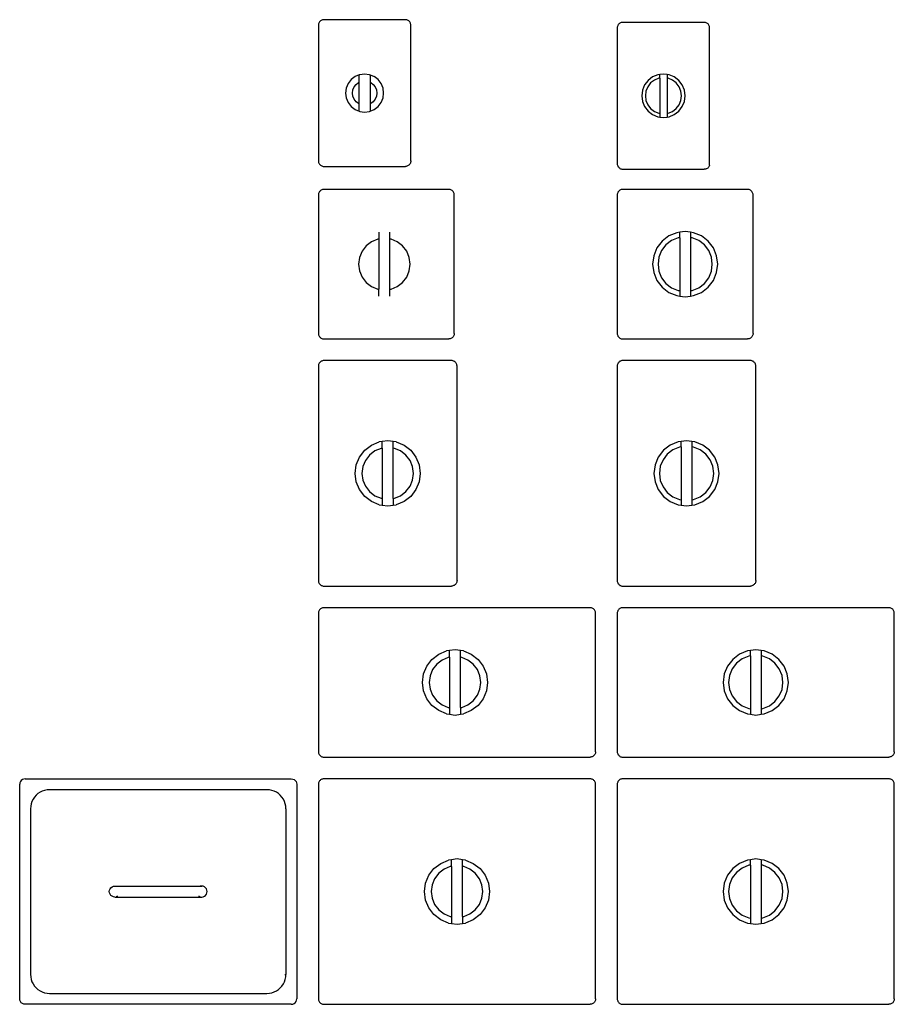
# Model space of a CAD drawing. Units: inches. Extents: x 22 to 199, y 1 to 105.
# Drawn here: x 22 to 62, y 59 to 105 of the extents above; entities that cross this region are included whole.
import ezdxf

# ---------------------------------------------------------------- set-up
doc = ezdxf.new("R2010")
doc.units = ezdxf.units.IN
doc.header["$MEASUREMENT"] = 0
doc.layers.add('Edges', color=7, linetype='Continuous')

# ---------------------------------------------------------------- blocks, each defined once
blk = doc.blocks.new('Stainless Steel Super Pan V pl')
at = {"layer": 'Edges'}
for p, q in [((35.457, 104.389), (35.455, 104.357)), ((35.455, 104.357), (35.455, 98.107)), ((35.463, 104.422), (35.457, 104.389)), ((35.474, 104.453), (35.463, 104.422)), ((35.488, 104.482), (35.474, 104.453)), ((35.506, 104.509), (35.488, 104.482)), ((35.528, 104.534), (35.506, 104.509)), ((35.553, 104.555), (35.528, 104.534)), ((35.58, 104.573), (35.553, 104.555)), ((35.609, 104.588), (35.58, 104.573)), ((35.64, 104.598), (35.609, 104.588)), ((35.672, 104.605), (35.64, 104.598)), ((35.705, 104.607), (35.672, 104.605)), ((39.455, 104.607), (35.705, 104.607)), ((39.487, 104.605), (39.455, 104.607)), ((39.52, 104.598), (39.487, 104.605)), ((39.551, 104.588), (39.52, 104.598)), ((39.58, 104.573), (39.551, 104.588)), ((39.607, 104.555), (39.58, 104.573)), ((39.632, 104.534), (39.607, 104.555)), ((39.653, 104.509), (39.632, 104.534)), ((39.671, 104.482), (39.653, 104.509)), ((39.686, 104.453), (39.671, 104.482)), ((39.696, 104.422), (39.686, 104.453)), ((39.703, 104.389), (39.696, 104.422)), ((39.705, 104.357), (39.703, 104.389)), ((39.705, 98.107), (39.705, 104.357)), ((49.207, 104.264), (49.205, 104.232)), ((49.205, 104.232), (49.205, 97.982)), ((49.213, 104.297), (49.207, 104.264)), ((49.224, 104.328), (49.213, 104.297)), ((49.238, 104.357), (49.224, 104.328)), ((49.256, 104.384), (49.238, 104.357)), ((49.278, 104.409), (49.256, 104.384)), ((49.303, 104.43), (49.278, 104.409)), ((49.33, 104.448), (49.303, 104.43)), ((49.359, 104.463), (49.33, 104.448)), ((49.39, 104.473), (49.359, 104.463)), ((49.422, 104.48), (49.39, 104.473)), ((49.455, 104.482), (49.422, 104.48)), ((53.205, 104.482), (49.455, 104.482)), ((53.237, 104.48), (53.205, 104.482)), ((53.27, 104.473), (53.237, 104.48)), ((53.301, 104.463), (53.27, 104.473)), ((53.33, 104.448), (53.301, 104.463)), ((53.357, 104.43), (53.33, 104.448)), ((53.382, 104.409), (53.357, 104.43)), ((53.403, 104.384), (53.382, 104.409)), ((53.421, 104.357), (53.403, 104.384)), ((53.436, 104.328), (53.421, 104.357)), ((53.446, 104.297), (53.436, 104.328)), ((53.453, 104.264), (53.446, 104.297)), ((53.455, 104.232), (53.453, 104.264)), ((53.455, 97.919), (53.455, 104.232)), ((37.142, 101.99), (36.961, 101.851)), ((37.33, 102.067), (37.142, 101.99)), ((37.353, 102.077), (37.33, 102.067)), ((37.33, 102.067), (37.33, 102.077)), ((37.33, 101.732), (37.33, 102.067)), ((37.58, 102.107), (37.353, 102.077)), ((37.806, 102.077), (37.58, 102.107)), ((37.806, 102.077), (37.83, 102.067)), ((37.83, 102.067), (38.017, 101.99)), ((37.83, 102.067), (37.83, 101.732)), ((38.199, 101.851), (38.017, 101.99)), ((50.83, 101.973), (50.623, 101.814)), ((51.071, 102.073), (50.83, 101.973)), ((51.163, 102.085), (51.071, 102.073)), ((51.33, 102.107), (51.163, 102.085)), ((51.163, 101.918), (51.163, 102.085)), ((51.497, 102.085), (51.33, 102.107)), ((51.589, 102.073), (51.497, 102.085)), ((51.497, 102.085), (51.497, 101.918)), ((51.83, 101.973), (51.589, 102.073)), ((52.037, 101.814), (51.83, 101.973)), ((36.822, 101.669), (36.735, 101.458)), ((36.961, 101.851), (36.822, 101.669)), ((37.037, 101.377), (37.093, 101.513)), ((37.093, 101.513), (37.182, 101.63)), ((37.182, 101.63), (37.299, 101.719)), ((37.299, 101.719), (37.33, 101.732)), ((37.33, 100.732), (37.33, 101.732)), ((37.83, 101.732), (37.861, 101.719)), ((37.83, 101.732), (37.83, 100.732)), ((37.861, 101.719), (37.978, 101.63)), ((37.978, 101.63), (38.067, 101.513)), ((38.067, 101.513), (38.123, 101.377)), ((38.338, 101.669), (38.199, 101.851)), ((38.425, 101.458), (38.338, 101.669)), ((50.464, 101.607), (50.364, 101.366)), ((50.623, 101.814), (50.464, 101.607)), ((50.608, 101.524), (50.525, 101.323)), ((50.741, 101.696), (50.608, 101.524)), ((50.913, 101.829), (50.741, 101.696)), ((51.114, 101.912), (50.913, 101.829)), ((51.163, 101.918), (51.114, 101.912)), ((51.163, 101.918), (51.163, 100.295)), ((51.546, 101.912), (51.497, 101.918)), ((51.497, 101.918), (51.497, 100.295)), ((51.747, 101.829), (51.546, 101.912)), ((51.919, 101.696), (51.747, 101.829)), ((52.052, 101.524), (51.919, 101.696)), ((52.196, 101.607), (52.037, 101.814)), ((52.135, 101.323), (52.052, 101.524)), ((52.296, 101.366), (52.196, 101.607)), ((36.735, 101.458), (36.705, 101.232)), ((36.705, 101.232), (36.735, 101.005)), ((37.017, 101.232), (37.037, 101.377)), ((37.037, 101.086), (37.017, 101.232)), ((37.093, 100.951), (37.037, 101.086)), ((38.123, 101.086), (38.067, 100.951)), ((38.123, 101.377), (38.142, 101.232)), ((38.142, 101.232), (38.123, 101.086)), ((38.455, 101.232), (38.425, 101.458)), ((38.425, 101.005), (38.455, 101.232)), ((50.364, 101.366), (50.33, 101.107)), ((50.33, 101.107), (50.364, 100.848)), ((50.525, 101.323), (50.497, 101.107)), ((50.497, 101.107), (50.525, 100.891)), ((52.163, 101.107), (52.135, 101.323)), ((52.135, 100.891), (52.163, 101.107)), ((52.33, 101.107), (52.296, 101.366)), ((52.296, 100.848), (52.33, 101.107)), ((36.735, 101.005), (36.822, 100.794)), ((36.822, 100.794), (36.961, 100.613)), ((36.961, 100.613), (37.142, 100.474)), ((37.182, 100.834), (37.093, 100.951)), ((37.299, 100.745), (37.182, 100.834)), ((37.33, 100.732), (37.299, 100.745)), ((37.33, 100.396), (37.33, 100.732)), ((37.861, 100.745), (37.83, 100.732)), ((37.83, 100.732), (37.83, 100.396)), ((37.978, 100.834), (37.861, 100.745)), ((38.067, 100.951), (37.978, 100.834)), ((38.017, 100.474), (38.199, 100.613)), ((38.199, 100.613), (38.338, 100.794)), ((38.338, 100.794), (38.425, 101.005)), ((50.364, 100.848), (50.464, 100.607)), ((50.464, 100.607), (50.623, 100.4)), ((50.525, 100.891), (50.608, 100.69)), ((50.608, 100.69), (50.741, 100.518)), ((51.919, 100.518), (52.052, 100.69)), ((52.037, 100.4), (52.196, 100.607)), ((52.052, 100.69), (52.135, 100.891)), ((52.196, 100.607), (52.296, 100.848)), ((37.142, 100.474), (37.33, 100.396)), ((37.33, 100.396), (37.353, 100.387)), ((37.353, 100.387), (37.58, 100.357)), ((37.58, 100.357), (37.806, 100.387)), ((37.806, 100.387), (37.83, 100.396)), ((37.83, 100.396), (38.017, 100.474)), ((50.623, 100.4), (50.83, 100.241)), ((50.741, 100.518), (50.913, 100.385)), ((50.83, 100.241), (51.071, 100.141)), ((50.913, 100.385), (51.114, 100.302)), ((51.071, 100.141), (51.163, 100.129)), ((51.114, 100.302), (51.163, 100.295)), ((51.163, 100.295), (51.163, 100.129)), ((51.497, 100.295), (51.546, 100.302)), ((51.497, 100.295), (51.497, 100.129)), ((51.497, 100.129), (51.589, 100.141)), ((51.546, 100.302), (51.747, 100.385)), ((51.589, 100.141), (51.83, 100.241)), ((51.747, 100.385), (51.919, 100.518)), ((51.83, 100.241), (52.037, 100.4)), ((51.163, 100.129), (51.33, 100.107)), ((51.33, 100.107), (51.497, 100.129)), ((35.455, 98.107), (35.457, 98.074)), ((35.457, 98.074), (35.463, 98.042)), ((35.463, 98.042), (35.474, 98.011)), ((35.474, 98.011), (35.488, 97.982)), ((35.488, 97.982), (35.506, 97.955)), ((35.506, 97.955), (35.528, 97.93)), ((35.528, 97.93), (35.553, 97.909)), ((35.553, 97.909), (35.58, 97.89)), ((35.58, 97.89), (35.609, 97.876)), ((35.609, 97.876), (35.64, 97.865)), ((39.551, 97.876), (39.52, 97.865)), ((39.58, 97.89), (39.551, 97.876)), ((39.607, 97.909), (39.58, 97.89)), ((39.632, 97.93), (39.607, 97.909)), ((39.653, 97.955), (39.632, 97.93)), ((39.671, 97.982), (39.653, 97.955)), ((39.686, 98.011), (39.671, 97.982)), ((39.696, 98.042), (39.686, 98.011)), ((39.703, 98.074), (39.696, 98.042)), ((39.705, 98.107), (39.703, 98.074)), ((49.205, 97.982), (49.207, 97.949)), ((49.207, 97.949), (49.213, 97.917)), ((49.213, 97.917), (49.224, 97.886)), ((49.224, 97.886), (49.238, 97.857)), ((53.449, 97.891), (53.439, 97.864)), ((53.455, 97.919), (53.449, 97.891)), ((35.64, 97.865), (35.672, 97.859)), ((35.672, 97.859), (35.705, 97.857)), ((35.705, 97.857), (39.455, 97.857)), ((39.487, 97.859), (39.455, 97.857)), ((39.52, 97.865), (39.487, 97.859)), ((49.238, 97.857), (49.256, 97.83)), ((49.256, 97.83), (49.278, 97.805)), ((49.278, 97.805), (49.303, 97.784)), ((49.303, 97.784), (49.33, 97.765)), ((49.33, 97.765), (49.359, 97.751)), ((49.359, 97.751), (49.39, 97.74)), ((49.39, 97.74), (49.422, 97.734)), ((49.422, 97.734), (49.455, 97.732)), ((49.455, 97.732), (53.205, 97.732)), ((53.234, 97.73), (53.205, 97.732)), ((53.263, 97.731), (53.234, 97.73)), ((53.291, 97.737), (53.263, 97.731)), ((53.318, 97.746), (53.291, 97.737)), ((53.344, 97.758), (53.318, 97.746)), ((53.369, 97.774), (53.344, 97.758)), ((53.391, 97.793), (53.369, 97.774)), ((53.41, 97.814), (53.391, 97.793)), ((53.426, 97.838), (53.41, 97.814)), ((53.439, 97.864), (53.426, 97.838)), ((35.457, 96.577), (35.455, 96.544)), ((35.455, 96.544), (35.455, 90.169)), ((35.463, 96.609), (35.457, 96.577)), ((35.474, 96.64), (35.463, 96.609)), ((35.488, 96.669), (35.474, 96.64)), ((35.506, 96.697), (35.488, 96.669)), ((35.528, 96.721), (35.506, 96.697)), ((35.553, 96.743), (35.528, 96.721)), ((35.58, 96.761), (35.553, 96.743)), ((35.609, 96.775), (35.58, 96.761)), ((35.64, 96.786), (35.609, 96.775)), ((35.672, 96.792), (35.64, 96.786)), ((35.705, 96.794), (35.672, 96.792)), ((41.455, 96.794), (35.705, 96.794)), ((41.487, 96.792), (41.455, 96.794)), ((41.52, 96.786), (41.487, 96.792)), ((41.551, 96.775), (41.52, 96.786)), ((41.58, 96.761), (41.551, 96.775)), ((41.607, 96.743), (41.58, 96.761)), ((41.632, 96.721), (41.607, 96.743)), ((41.653, 96.697), (41.632, 96.721)), ((41.671, 96.669), (41.653, 96.697)), ((41.686, 96.64), (41.671, 96.669)), ((41.696, 96.609), (41.686, 96.64)), ((41.703, 96.577), (41.696, 96.609)), ((41.705, 96.544), (41.703, 96.577)), ((41.705, 90.169), (41.705, 96.544)), ((49.207, 96.577), (49.205, 96.544)), ((49.205, 96.544), (49.205, 90.169)), ((49.213, 96.609), (49.207, 96.577)), ((49.224, 96.64), (49.213, 96.609)), ((49.238, 96.669), (49.224, 96.64)), ((49.256, 96.697), (49.238, 96.669)), ((49.278, 96.721), (49.256, 96.697)), ((49.303, 96.743), (49.278, 96.721)), ((49.33, 96.761), (49.303, 96.743)), ((49.359, 96.775), (49.33, 96.761)), ((49.39, 96.786), (49.359, 96.775)), ((49.422, 96.792), (49.39, 96.786)), ((49.455, 96.794), (49.422, 96.792)), ((55.205, 96.794), (49.455, 96.794)), ((55.237, 96.792), (55.205, 96.794)), ((55.27, 96.786), (55.237, 96.792)), ((55.301, 96.775), (55.27, 96.786)), ((55.33, 96.761), (55.301, 96.775)), ((55.357, 96.743), (55.33, 96.761)), ((55.382, 96.721), (55.357, 96.743)), ((55.403, 96.697), (55.382, 96.721)), ((55.421, 96.669), (55.403, 96.697)), ((55.436, 96.64), (55.421, 96.669)), ((55.446, 96.609), (55.436, 96.64)), ((55.453, 96.577), (55.446, 96.609)), ((55.455, 96.544), (55.453, 96.577)), ((55.455, 90.169), (55.455, 96.544)), ((38.238, 94.824), (38.238, 94.511)), ((38.738, 94.511), (38.738, 94.824)), ((51.942, 94.806), (51.58, 94.656)), ((52.08, 94.824), (51.942, 94.806)), ((52.33, 94.857), (52.08, 94.824)), ((52.08, 94.574), (52.08, 94.824)), ((52.58, 94.824), (52.33, 94.857)), ((52.718, 94.806), (52.58, 94.824)), ((52.58, 94.824), (52.58, 94.574)), ((53.08, 94.656), (52.718, 94.806)), ((37.894, 94.385), (37.648, 94.197)), ((38.18, 94.504), (37.894, 94.385)), ((38.238, 94.511), (38.18, 94.504)), ((38.238, 94.511), (38.238, 92.202)), ((38.795, 94.504), (38.738, 94.511)), ((38.738, 92.202), (38.738, 94.511)), ((39.081, 94.385), (38.795, 94.504)), ((39.327, 94.197), (39.081, 94.385)), ((51.269, 94.418), (51.031, 94.107)), ((51.58, 94.656), (51.269, 94.418)), ((51.705, 94.439), (51.446, 94.241)), ((52.006, 94.564), (51.705, 94.439)), ((52.08, 94.574), (52.006, 94.564)), ((52.08, 94.574), (52.08, 92.14)), ((52.653, 94.564), (52.58, 94.574)), ((52.58, 94.574), (52.58, 92.14)), ((52.955, 94.439), (52.653, 94.564)), ((53.214, 94.241), (52.955, 94.439)), ((53.39, 94.418), (53.08, 94.656)), ((53.629, 94.107), (53.39, 94.418)), ((37.459, 93.951), (37.341, 93.664)), ((37.648, 94.197), (37.459, 93.951)), ((39.516, 93.951), (39.327, 94.197)), ((39.635, 93.664), (39.516, 93.951)), ((51.031, 94.107), (50.881, 93.745)), ((51.247, 93.982), (51.122, 93.68)), ((51.446, 94.241), (51.247, 93.982)), ((53.412, 93.982), (53.214, 94.241)), ((53.537, 93.68), (53.412, 93.982)), ((53.779, 93.745), (53.629, 94.107)), ((37.341, 93.664), (37.3, 93.357)), ((37.3, 93.357), (37.341, 93.05)), ((39.675, 93.357), (39.635, 93.664)), ((39.635, 93.05), (39.675, 93.357)), ((50.881, 93.745), (50.83, 93.357)), ((50.83, 93.357), (50.881, 92.969)), ((51.122, 93.68), (51.08, 93.357)), ((51.08, 93.357), (51.122, 93.033)), ((53.58, 93.357), (53.537, 93.68)), ((53.537, 93.033), (53.58, 93.357)), ((53.83, 93.357), (53.779, 93.745)), ((53.779, 92.969), (53.83, 93.357)), ((37.341, 93.05), (37.459, 92.763)), ((39.516, 92.763), (39.635, 93.05)), ((50.881, 92.969), (51.031, 92.607)), ((51.122, 93.033), (51.247, 92.732)), ((53.412, 92.732), (53.537, 93.033)), ((53.629, 92.607), (53.779, 92.969)), ((37.459, 92.763), (37.648, 92.517)), ((37.648, 92.517), (37.894, 92.328)), ((39.081, 92.328), (39.327, 92.517)), ((39.327, 92.517), (39.516, 92.763)), ((51.031, 92.607), (51.269, 92.296)), ((51.247, 92.732), (51.446, 92.473)), ((51.446, 92.473), (51.705, 92.274)), ((52.955, 92.274), (53.214, 92.473)), ((53.214, 92.473), (53.412, 92.732)), ((53.39, 92.296), (53.629, 92.607)), ((37.894, 92.328), (38.18, 92.21)), ((38.18, 92.21), (38.238, 92.202)), ((38.238, 91.89), (38.238, 92.202)), ((38.738, 92.202), (38.795, 92.21)), ((38.738, 91.89), (38.738, 92.202)), ((38.795, 92.21), (39.081, 92.328)), ((51.269, 92.296), (51.58, 92.058)), ((51.58, 92.058), (51.942, 91.908)), ((51.705, 92.274), (52.006, 92.149)), ((52.006, 92.149), (52.08, 92.14)), ((52.08, 92.14), (52.08, 91.89)), ((52.58, 92.14), (52.653, 92.149)), ((52.58, 92.14), (52.58, 91.89)), ((52.653, 92.149), (52.955, 92.274)), ((52.718, 91.908), (53.08, 92.058)), ((53.08, 92.058), (53.39, 92.296)), ((51.942, 91.908), (52.08, 91.89)), ((52.08, 91.89), (52.33, 91.857)), ((52.33, 91.857), (52.58, 91.89)), ((52.58, 91.89), (52.718, 91.908)), ((35.455, 90.169), (35.457, 90.137)), ((41.705, 90.169), (41.703, 90.137)), ((49.205, 90.169), (49.207, 90.137)), ((55.455, 90.169), (55.453, 90.137)), ((35.457, 90.137), (35.463, 90.105)), ((35.463, 90.105), (35.474, 90.074)), ((35.474, 90.074), (35.488, 90.044)), ((35.488, 90.044), (35.506, 90.017)), ((35.506, 90.017), (35.528, 89.993)), ((35.528, 89.993), (35.553, 89.971)), ((35.553, 89.971), (35.58, 89.953)), ((35.58, 89.953), (35.609, 89.938)), ((35.609, 89.938), (35.64, 89.928)), ((35.64, 89.928), (35.672, 89.921)), ((35.672, 89.921), (35.705, 89.919)), ((35.705, 89.919), (41.455, 89.919)), ((41.487, 89.921), (41.455, 89.919)), ((41.52, 89.928), (41.487, 89.921)), ((41.551, 89.938), (41.52, 89.928)), ((41.58, 89.953), (41.551, 89.938)), ((41.607, 89.971), (41.58, 89.953)), ((41.632, 89.993), (41.607, 89.971)), ((41.653, 90.017), (41.632, 89.993)), ((41.671, 90.044), (41.653, 90.017)), ((41.686, 90.074), (41.671, 90.044)), ((41.696, 90.105), (41.686, 90.074)), ((41.703, 90.137), (41.696, 90.105)), ((49.207, 90.137), (49.213, 90.105)), ((49.213, 90.105), (49.224, 90.074)), ((49.224, 90.074), (49.238, 90.044)), ((49.238, 90.044), (49.256, 90.017)), ((49.256, 90.017), (49.278, 89.993)), ((49.278, 89.993), (49.303, 89.971)), ((49.303, 89.971), (49.33, 89.953)), ((49.33, 89.953), (49.359, 89.938)), ((49.359, 89.938), (49.39, 89.928)), ((49.39, 89.928), (49.422, 89.921)), ((49.422, 89.921), (49.455, 89.919)), ((49.455, 89.919), (55.205, 89.919)), ((55.237, 89.921), (55.205, 89.919)), ((55.27, 89.928), (55.237, 89.921)), ((55.301, 89.938), (55.27, 89.928)), ((55.33, 89.953), (55.301, 89.938)), ((55.357, 89.971), (55.33, 89.953)), ((55.382, 89.993), (55.357, 89.971)), ((55.403, 90.017), (55.382, 89.993)), ((55.421, 90.044), (55.403, 90.017)), ((55.436, 90.074), (55.421, 90.044)), ((55.446, 90.105), (55.436, 90.074)), ((55.453, 90.137), (55.446, 90.105)), ((35.506, 88.822), (35.488, 88.794)), ((35.528, 88.846), (35.506, 88.822)), ((35.553, 88.868), (35.528, 88.846)), ((35.58, 88.886), (35.553, 88.868)), ((35.609, 88.9), (35.58, 88.886)), ((35.64, 88.911), (35.609, 88.9)), ((35.672, 88.917), (35.64, 88.911)), ((35.705, 88.919), (35.672, 88.917)), ((41.58, 88.919), (35.705, 88.919)), ((41.612, 88.917), (41.58, 88.919)), ((41.645, 88.911), (41.612, 88.917)), ((41.676, 88.9), (41.645, 88.911)), ((41.705, 88.886), (41.676, 88.9)), ((41.732, 88.868), (41.705, 88.886)), ((41.757, 88.846), (41.732, 88.868)), ((41.778, 88.822), (41.757, 88.846)), ((41.796, 88.794), (41.778, 88.822)), ((49.256, 88.822), (49.238, 88.794)), ((49.278, 88.846), (49.256, 88.822)), ((49.303, 88.868), (49.278, 88.846)), ((49.33, 88.886), (49.303, 88.868)), ((49.359, 88.9), (49.33, 88.886)), ((49.39, 88.911), (49.359, 88.9)), ((49.422, 88.917), (49.39, 88.911)), ((49.455, 88.919), (49.422, 88.917)), ((55.33, 88.919), (49.455, 88.919)), ((55.362, 88.917), (55.33, 88.919)), ((55.395, 88.911), (55.362, 88.917)), ((55.426, 88.9), (55.395, 88.911)), ((55.455, 88.886), (55.426, 88.9)), ((55.482, 88.868), (55.455, 88.886)), ((55.507, 88.846), (55.482, 88.868)), ((55.528, 88.822), (55.507, 88.846)), ((55.546, 88.794), (55.528, 88.822)), ((35.457, 88.702), (35.455, 88.669)), ((35.455, 88.669), (35.455, 78.794)), ((35.463, 88.734), (35.457, 88.702)), ((35.474, 88.765), (35.463, 88.734)), ((35.488, 88.794), (35.474, 88.765)), ((41.811, 88.765), (41.796, 88.794)), ((41.821, 88.734), (41.811, 88.765)), ((41.828, 88.702), (41.821, 88.734)), ((41.83, 88.669), (41.828, 88.702)), ((41.83, 78.794), (41.83, 88.669)), ((49.207, 88.702), (49.205, 88.669)), ((49.205, 88.669), (49.205, 78.794)), ((49.213, 88.734), (49.207, 88.702)), ((49.224, 88.765), (49.213, 88.734)), ((49.238, 88.794), (49.224, 88.765)), ((55.561, 88.765), (55.546, 88.794)), ((55.571, 88.734), (55.561, 88.765)), ((55.578, 88.702), (55.571, 88.734)), ((55.58, 88.669), (55.578, 88.702)), ((55.58, 78.794), (55.58, 88.669)), ((37.892, 85.031), (38.254, 85.181)), ((38.392, 85.199), (38.254, 85.181)), ((38.642, 85.232), (38.392, 85.199)), ((38.392, 84.886), (38.392, 85.199)), ((38.892, 85.199), (38.642, 85.232)), ((39.031, 85.181), (38.892, 85.199)), ((38.892, 84.886), (38.892, 85.199)), ((39.031, 85.181), (39.392, 85.031)), ((52.004, 85.181), (51.642, 85.031)), ((52.142, 85.199), (52.004, 85.181)), ((52.392, 85.232), (52.142, 85.199)), ((52.142, 84.949), (52.142, 85.199)), ((52.642, 85.199), (52.392, 85.232)), ((52.781, 85.181), (52.642, 85.199)), ((52.642, 85.199), (52.642, 84.949)), ((53.142, 85.031), (52.781, 85.181)), ((37.343, 84.482), (37.582, 84.793)), ((37.582, 84.793), (37.892, 85.031)), ((38.049, 84.76), (37.803, 84.572)), ((38.335, 84.879), (38.049, 84.76)), ((38.392, 84.886), (38.335, 84.879)), ((38.392, 84.886), (38.392, 82.577)), ((38.95, 84.879), (38.892, 84.886)), ((38.892, 82.577), (38.892, 84.886)), ((39.236, 84.76), (38.95, 84.879)), ((39.482, 84.572), (39.236, 84.76)), ((39.392, 85.031), (39.703, 84.793)), ((39.703, 84.793), (39.941, 84.482)), ((51.332, 84.793), (51.093, 84.482)), ((51.642, 85.031), (51.332, 84.793)), ((51.767, 84.814), (51.508, 84.616)), ((52.069, 84.939), (51.767, 84.814)), ((52.142, 84.949), (52.069, 84.939)), ((52.142, 84.949), (52.142, 82.515)), ((52.716, 84.939), (52.642, 84.949)), ((52.642, 84.949), (52.642, 82.515)), ((53.017, 84.814), (52.716, 84.939)), ((53.276, 84.616), (53.017, 84.814)), ((53.453, 84.793), (53.142, 85.031)), ((53.691, 84.482), (53.453, 84.793)), ((37.193, 84.12), (37.343, 84.482)), ((37.614, 84.326), (37.495, 84.039)), ((37.803, 84.572), (37.614, 84.326)), ((39.671, 84.326), (39.482, 84.572)), ((39.789, 84.039), (39.671, 84.326)), ((39.941, 84.482), (40.091, 84.12)), ((51.093, 84.482), (50.943, 84.12)), ((51.31, 84.357), (51.185, 84.055)), ((51.508, 84.616), (51.31, 84.357)), ((53.475, 84.357), (53.276, 84.616)), ((53.6, 84.055), (53.475, 84.357)), ((53.841, 84.12), (53.691, 84.482)), ((37.142, 83.732), (37.193, 84.12)), ((37.495, 84.039), (37.455, 83.732)), ((39.83, 83.732), (39.789, 84.039)), ((40.091, 84.12), (40.142, 83.732)), ((50.943, 84.12), (50.892, 83.732)), ((51.185, 84.055), (51.142, 83.732)), ((53.642, 83.732), (53.6, 84.055)), ((53.892, 83.732), (53.841, 84.12)), ((37.193, 83.344), (37.142, 83.732)), ((37.455, 83.732), (37.495, 83.425)), ((37.495, 83.425), (37.614, 83.138)), ((39.671, 83.138), (39.789, 83.425)), ((39.789, 83.425), (39.83, 83.732)), ((40.142, 83.732), (40.091, 83.344)), ((50.892, 83.732), (50.943, 83.344)), ((51.142, 83.732), (51.185, 83.408)), ((51.185, 83.408), (51.31, 83.107)), ((53.475, 83.107), (53.6, 83.408)), ((53.6, 83.408), (53.642, 83.732)), ((53.841, 83.344), (53.892, 83.732)), ((37.343, 82.982), (37.193, 83.344)), ((37.582, 82.671), (37.343, 82.982)), ((37.614, 83.138), (37.803, 82.892)), ((39.482, 82.892), (39.671, 83.138)), ((39.941, 82.982), (39.703, 82.671)), ((40.091, 83.344), (39.941, 82.982)), ((50.943, 83.344), (51.093, 82.982)), ((51.093, 82.982), (51.332, 82.671)), ((51.31, 83.107), (51.508, 82.848)), ((53.276, 82.848), (53.475, 83.107)), ((53.453, 82.671), (53.691, 82.982)), ((53.691, 82.982), (53.841, 83.344)), ((37.892, 82.433), (37.582, 82.671)), ((37.803, 82.892), (38.049, 82.703)), ((38.049, 82.703), (38.335, 82.585)), ((38.335, 82.585), (38.392, 82.577)), ((38.392, 82.577), (38.392, 82.265)), ((38.892, 82.577), (38.95, 82.585)), ((38.892, 82.577), (38.892, 82.265)), ((38.95, 82.585), (39.236, 82.703)), ((39.236, 82.703), (39.482, 82.892)), ((39.703, 82.671), (39.392, 82.433)), ((51.332, 82.671), (51.642, 82.433)), ((51.508, 82.848), (51.767, 82.649)), ((51.767, 82.649), (52.069, 82.524)), ((52.069, 82.524), (52.142, 82.515)), ((52.142, 82.515), (52.142, 82.265)), ((52.642, 82.515), (52.716, 82.524)), ((52.642, 82.515), (52.642, 82.265)), ((52.716, 82.524), (53.017, 82.649)), ((53.017, 82.649), (53.276, 82.848)), ((53.142, 82.433), (53.453, 82.671)), ((38.254, 82.283), (37.892, 82.433)), ((38.254, 82.283), (38.392, 82.265)), ((38.392, 82.265), (38.642, 82.232)), ((38.642, 82.232), (38.892, 82.265)), ((38.892, 82.265), (39.031, 82.283)), ((39.392, 82.433), (39.031, 82.283)), ((51.642, 82.433), (52.004, 82.283)), ((52.004, 82.283), (52.142, 82.265)), ((52.142, 82.265), (52.392, 82.232)), ((52.392, 82.232), (52.642, 82.265)), ((52.642, 82.265), (52.781, 82.283)), ((52.781, 82.283), (53.142, 82.433)), ((35.455, 78.794), (35.457, 78.762)), ((35.457, 78.762), (35.463, 78.73)), ((35.463, 78.73), (35.474, 78.699)), ((35.474, 78.699), (35.488, 78.669)), ((35.488, 78.669), (35.506, 78.642)), ((35.506, 78.642), (35.528, 78.618)), ((35.528, 78.618), (35.553, 78.596)), ((35.553, 78.596), (35.58, 78.578)), ((35.58, 78.578), (35.609, 78.563)), ((35.609, 78.563), (35.64, 78.553)), ((35.64, 78.553), (35.672, 78.546)), ((35.672, 78.546), (35.705, 78.544)), ((35.705, 78.544), (41.58, 78.544)), ((41.612, 78.546), (41.58, 78.544)), ((41.645, 78.553), (41.612, 78.546)), ((41.676, 78.563), (41.645, 78.553)), ((41.705, 78.578), (41.676, 78.563)), ((41.732, 78.596), (41.705, 78.578)), ((41.757, 78.618), (41.732, 78.596)), ((41.778, 78.642), (41.757, 78.618)), ((41.796, 78.669), (41.778, 78.642)), ((41.811, 78.699), (41.796, 78.669)), ((41.821, 78.73), (41.811, 78.699)), ((41.828, 78.762), (41.821, 78.73)), ((41.83, 78.794), (41.828, 78.762)), ((49.205, 78.794), (49.207, 78.762)), ((49.207, 78.762), (49.213, 78.73)), ((49.213, 78.73), (49.224, 78.699)), ((49.224, 78.699), (49.238, 78.669)), ((49.238, 78.669), (49.256, 78.642)), ((49.256, 78.642), (49.278, 78.618)), ((49.278, 78.618), (49.303, 78.596)), ((49.303, 78.596), (49.33, 78.578)), ((49.33, 78.578), (49.359, 78.563)), ((49.359, 78.563), (49.39, 78.553)), ((49.39, 78.553), (49.422, 78.546)), ((49.422, 78.546), (49.455, 78.544)), ((49.455, 78.544), (55.33, 78.544)), ((55.362, 78.546), (55.33, 78.544)), ((55.395, 78.553), (55.362, 78.546)), ((55.426, 78.563), (55.395, 78.553)), ((55.455, 78.578), (55.426, 78.563)), ((55.482, 78.596), (55.455, 78.578)), ((55.507, 78.618), (55.482, 78.596)), ((55.528, 78.642), (55.507, 78.618)), ((55.546, 78.669), (55.528, 78.642)), ((55.561, 78.699), (55.546, 78.669)), ((55.571, 78.73), (55.561, 78.699)), ((55.578, 78.762), (55.571, 78.73)), ((55.58, 78.794), (55.578, 78.762)), ((35.553, 77.497), (35.528, 77.475)), ((35.58, 77.515), (35.553, 77.497)), ((35.609, 77.53), (35.58, 77.515)), ((35.64, 77.54), (35.609, 77.53)), ((35.672, 77.546), (35.64, 77.54)), ((35.705, 77.549), (35.672, 77.546)), ((47.955, 77.549), (35.705, 77.549)), ((47.987, 77.546), (47.955, 77.549)), ((48.02, 77.54), (47.987, 77.546)), ((48.051, 77.53), (48.02, 77.54)), ((48.08, 77.515), (48.051, 77.53)), ((48.107, 77.497), (48.08, 77.515)), ((48.132, 77.475), (48.107, 77.497)), ((49.303, 77.497), (49.278, 77.475)), ((49.33, 77.515), (49.303, 77.497)), ((49.359, 77.53), (49.33, 77.515)), ((49.39, 77.54), (49.359, 77.53)), ((49.422, 77.546), (49.39, 77.54)), ((49.455, 77.549), (49.422, 77.546)), ((61.705, 77.549), (49.455, 77.549)), ((61.737, 77.546), (61.705, 77.549)), ((61.77, 77.54), (61.737, 77.546)), ((61.801, 77.53), (61.77, 77.54)), ((61.83, 77.515), (61.801, 77.53)), ((61.857, 77.497), (61.83, 77.515)), ((61.882, 77.475), (61.857, 77.497)), ((35.457, 77.331), (35.455, 77.299)), ((35.455, 77.299), (35.455, 70.924)), ((35.463, 77.363), (35.457, 77.331)), ((35.474, 77.394), (35.463, 77.363)), ((35.488, 77.424), (35.474, 77.394)), ((35.506, 77.451), (35.488, 77.424)), ((35.528, 77.475), (35.506, 77.451)), ((48.153, 77.451), (48.132, 77.475)), ((48.171, 77.424), (48.153, 77.451)), ((48.186, 77.394), (48.171, 77.424)), ((48.196, 77.363), (48.186, 77.394)), ((48.203, 77.331), (48.196, 77.363)), ((48.205, 77.299), (48.203, 77.331)), ((48.205, 70.924), (48.205, 77.299)), ((49.207, 77.331), (49.205, 77.299)), ((49.205, 77.299), (49.205, 70.924)), ((49.213, 77.363), (49.207, 77.331)), ((49.224, 77.394), (49.213, 77.363)), ((49.238, 77.424), (49.224, 77.394)), ((49.256, 77.451), (49.238, 77.424)), ((49.278, 77.475), (49.256, 77.451)), ((61.903, 77.451), (61.882, 77.475)), ((61.921, 77.424), (61.903, 77.451)), ((61.936, 77.394), (61.921, 77.424)), ((61.946, 77.363), (61.936, 77.394)), ((61.953, 77.331), (61.946, 77.363)), ((61.955, 77.299), (61.953, 77.331)), ((61.955, 70.924), (61.955, 77.299)), ((40.677, 75.172), (40.988, 75.41)), ((40.988, 75.41), (41.349, 75.56)), ((41.43, 75.258), (41.144, 75.14)), ((41.488, 75.578), (41.349, 75.56)), ((41.488, 75.266), (41.43, 75.258)), ((41.738, 75.611), (41.488, 75.578)), ((41.488, 75.266), (41.488, 75.578)), ((41.488, 75.266), (41.488, 72.957)), ((41.988, 75.578), (41.738, 75.611)), ((42.126, 75.56), (41.988, 75.578)), ((41.988, 75.266), (41.988, 75.578)), ((42.045, 75.258), (41.988, 75.266)), ((41.988, 72.957), (41.988, 75.266)), ((42.331, 75.14), (42.045, 75.258)), ((42.126, 75.56), (42.488, 75.41)), ((42.488, 75.41), (42.798, 75.172)), ((54.83, 75.41), (54.519, 75.172)), ((55.192, 75.56), (54.83, 75.41)), ((55.256, 75.319), (54.955, 75.194)), ((55.33, 75.578), (55.192, 75.56)), ((55.33, 75.328), (55.256, 75.319)), ((55.58, 75.611), (55.33, 75.578)), ((55.33, 75.328), (55.33, 75.578)), ((55.33, 75.328), (55.33, 72.894)), ((55.83, 75.578), (55.58, 75.611)), ((55.968, 75.56), (55.83, 75.578)), ((55.83, 75.578), (55.83, 75.328)), ((55.903, 75.319), (55.83, 75.328)), ((55.83, 75.328), (55.83, 72.894)), ((56.205, 75.194), (55.903, 75.319)), ((56.33, 75.41), (55.968, 75.56)), ((56.64, 75.172), (56.33, 75.41)), ((40.289, 74.499), (40.439, 74.861)), ((40.439, 74.861), (40.677, 75.172)), ((40.898, 74.951), (40.709, 74.705)), ((41.144, 75.14), (40.898, 74.951)), ((42.577, 74.951), (42.331, 75.14)), ((42.766, 74.705), (42.577, 74.951)), ((42.798, 75.172), (43.037, 74.861)), ((43.037, 74.861), (43.186, 74.499)), ((54.281, 74.861), (54.131, 74.499)), ((54.519, 75.172), (54.281, 74.861)), ((54.696, 74.995), (54.497, 74.736)), ((54.955, 75.194), (54.696, 74.995)), ((56.464, 74.995), (56.205, 75.194)), ((56.662, 74.736), (56.464, 74.995)), ((56.879, 74.861), (56.64, 75.172)), ((57.029, 74.499), (56.879, 74.861)), ((40.238, 74.111), (40.289, 74.499)), ((40.591, 74.418), (40.55, 74.111)), ((40.709, 74.705), (40.591, 74.418)), ((42.885, 74.418), (42.766, 74.705)), ((42.925, 74.111), (42.885, 74.418)), ((43.186, 74.499), (43.238, 74.111)), ((54.131, 74.499), (54.08, 74.111)), ((54.372, 74.435), (54.33, 74.111)), ((54.497, 74.736), (54.372, 74.435)), ((56.787, 74.435), (56.662, 74.736)), ((56.83, 74.111), (56.787, 74.435)), ((57.08, 74.111), (57.029, 74.499)), ((40.289, 73.723), (40.238, 74.111)), ((40.55, 74.111), (40.591, 73.804)), ((42.885, 73.804), (42.925, 74.111)), ((43.238, 74.111), (43.186, 73.723)), ((54.08, 74.111), (54.131, 73.723)), ((54.33, 74.111), (54.372, 73.788)), ((56.787, 73.788), (56.83, 74.111)), ((57.029, 73.723), (57.08, 74.111)), ((40.439, 73.361), (40.289, 73.723)), ((40.591, 73.804), (40.709, 73.517)), ((40.709, 73.517), (40.898, 73.271)), ((42.577, 73.271), (42.766, 73.517)), ((42.766, 73.517), (42.885, 73.804)), ((43.186, 73.723), (43.037, 73.361)), ((54.131, 73.723), (54.281, 73.361)), ((54.372, 73.788), (54.497, 73.486)), ((54.497, 73.486), (54.696, 73.227)), ((56.464, 73.227), (56.662, 73.486)), ((56.662, 73.486), (56.787, 73.788)), ((56.879, 73.361), (57.029, 73.723)), ((40.677, 73.05), (40.439, 73.361)), ((40.988, 72.812), (40.677, 73.05)), ((40.898, 73.271), (41.144, 73.083)), ((41.144, 73.083), (41.43, 72.964)), ((41.43, 72.964), (41.488, 72.957)), ((41.488, 72.957), (41.488, 72.644)), ((41.988, 72.957), (42.045, 72.964)), ((41.988, 72.957), (41.988, 72.644)), ((42.045, 72.964), (42.331, 73.083)), ((42.331, 73.083), (42.577, 73.271)), ((42.798, 73.05), (42.488, 72.812)), ((43.037, 73.361), (42.798, 73.05)), ((54.281, 73.361), (54.519, 73.05)), ((54.519, 73.05), (54.83, 72.812)), ((54.696, 73.227), (54.955, 73.029)), ((54.955, 73.029), (55.256, 72.904)), ((55.903, 72.904), (56.205, 73.029)), ((56.205, 73.029), (56.464, 73.227)), ((56.33, 72.812), (56.64, 73.05)), ((56.64, 73.05), (56.879, 73.361)), ((41.349, 72.662), (40.988, 72.812)), ((41.349, 72.662), (41.488, 72.644)), ((41.488, 72.644), (41.738, 72.611)), ((41.738, 72.611), (41.988, 72.644)), ((41.988, 72.644), (42.126, 72.662)), ((42.488, 72.812), (42.126, 72.662)), ((54.83, 72.812), (55.192, 72.662)), ((55.192, 72.662), (55.33, 72.644)), ((55.256, 72.904), (55.33, 72.894)), ((55.33, 72.894), (55.33, 72.644)), ((55.33, 72.644), (55.58, 72.611)), ((55.58, 72.611), (55.83, 72.644)), ((55.83, 72.894), (55.903, 72.904)), ((55.83, 72.894), (55.83, 72.644)), ((55.83, 72.644), (55.968, 72.662)), ((55.968, 72.662), (56.33, 72.812)), ((35.455, 70.924), (35.457, 70.891)), ((35.457, 70.891), (35.463, 70.859)), ((35.463, 70.859), (35.474, 70.828)), ((35.474, 70.828), (35.488, 70.799)), ((35.488, 70.799), (35.506, 70.771)), ((35.506, 70.771), (35.528, 70.747)), ((35.528, 70.747), (35.553, 70.725)), ((35.553, 70.725), (35.58, 70.707)), ((35.58, 70.707), (35.609, 70.693)), ((35.609, 70.693), (35.64, 70.682)), ((35.64, 70.682), (35.672, 70.676)), ((48.02, 70.682), (47.987, 70.676)), ((48.051, 70.693), (48.02, 70.682)), ((48.08, 70.707), (48.051, 70.693)), ((48.107, 70.725), (48.08, 70.707)), ((48.132, 70.747), (48.107, 70.725)), ((48.153, 70.771), (48.132, 70.747)), ((48.171, 70.799), (48.153, 70.771)), ((48.186, 70.828), (48.171, 70.799)), ((48.196, 70.859), (48.186, 70.828)), ((48.203, 70.891), (48.196, 70.859)), ((48.205, 70.924), (48.203, 70.891)), ((49.205, 70.924), (49.207, 70.891)), ((49.207, 70.891), (49.213, 70.859)), ((49.213, 70.859), (49.224, 70.828)), ((49.224, 70.828), (49.238, 70.799)), ((49.238, 70.799), (49.256, 70.771)), ((49.256, 70.771), (49.278, 70.747)), ((49.278, 70.747), (49.303, 70.725)), ((49.303, 70.725), (49.33, 70.707)), ((49.33, 70.707), (49.359, 70.693)), ((49.359, 70.693), (49.39, 70.682)), ((49.39, 70.682), (49.422, 70.676)), ((61.77, 70.682), (61.737, 70.676)), ((61.801, 70.693), (61.77, 70.682)), ((61.83, 70.707), (61.801, 70.693)), ((61.857, 70.725), (61.83, 70.707)), ((61.882, 70.747), (61.857, 70.725)), ((61.903, 70.771), (61.882, 70.747)), ((61.921, 70.799), (61.903, 70.771)), ((61.936, 70.828), (61.921, 70.799)), ((61.946, 70.859), (61.936, 70.828)), ((61.953, 70.891), (61.946, 70.859)), ((61.955, 70.924), (61.953, 70.891)), ((35.672, 70.676), (35.705, 70.674)), ((35.705, 70.674), (47.955, 70.674)), ((47.987, 70.676), (47.955, 70.674)), ((49.422, 70.676), (49.455, 70.674)), ((49.455, 70.674), (61.705, 70.674)), ((61.737, 70.676), (61.705, 70.674)), ((21.713, 69.488), (21.705, 69.424)), ((21.705, 59.549), (21.705, 69.424)), ((21.738, 69.549), (21.713, 69.488)), ((21.778, 69.6), (21.738, 69.549)), ((21.83, 69.64), (21.778, 69.6)), ((21.89, 69.665), (21.83, 69.64)), ((21.955, 69.674), (21.89, 69.665)), ((21.955, 69.674), (34.205, 69.674)), ((34.205, 69.674), (34.27, 69.665)), ((34.27, 69.665), (34.33, 69.64)), ((34.33, 69.64), (34.382, 69.6)), ((34.382, 69.6), (34.421, 69.549)), ((34.421, 69.549), (34.446, 69.488)), ((34.446, 69.488), (34.455, 69.424)), ((34.455, 69.424), (34.455, 59.549)), ((35.457, 69.456), (35.455, 69.424)), ((35.455, 69.424), (35.455, 59.549)), ((35.463, 69.488), (35.457, 69.456)), ((35.474, 69.519), (35.463, 69.488)), ((35.488, 69.549), (35.474, 69.519)), ((35.506, 69.576), (35.488, 69.549)), ((35.528, 69.6), (35.506, 69.576)), ((35.553, 69.622), (35.528, 69.6)), ((35.58, 69.64), (35.553, 69.622)), ((35.609, 69.655), (35.58, 69.64)), ((35.64, 69.665), (35.609, 69.655)), ((35.672, 69.671), (35.64, 69.665)), ((35.705, 69.674), (35.672, 69.671)), ((47.955, 69.674), (35.705, 69.674)), ((47.987, 69.671), (47.955, 69.674)), ((48.02, 69.665), (47.987, 69.671)), ((48.051, 69.655), (48.02, 69.665)), ((48.08, 69.64), (48.051, 69.655)), ((48.107, 69.622), (48.08, 69.64)), ((48.132, 69.6), (48.107, 69.622)), ((48.153, 69.576), (48.132, 69.6)), ((48.171, 69.549), (48.153, 69.576)), ((48.186, 69.519), (48.171, 69.549)), ((48.196, 69.488), (48.186, 69.519)), ((48.203, 69.456), (48.196, 69.488)), ((48.205, 69.424), (48.203, 69.456)), ((48.205, 59.549), (48.205, 69.424)), ((49.207, 69.456), (49.205, 69.424)), ((49.205, 69.424), (49.205, 59.549)), ((49.213, 69.488), (49.207, 69.456)), ((49.224, 69.519), (49.213, 69.488)), ((49.238, 69.549), (49.224, 69.519)), ((49.256, 69.576), (49.238, 69.549)), ((49.278, 69.6), (49.256, 69.576)), ((49.303, 69.622), (49.278, 69.6)), ((49.33, 69.64), (49.303, 69.622)), ((49.359, 69.655), (49.33, 69.64)), ((49.39, 69.665), (49.359, 69.655)), ((49.422, 69.671), (49.39, 69.665)), ((49.455, 69.674), (49.422, 69.671)), ((61.705, 69.674), (49.455, 69.674)), ((61.737, 69.671), (61.705, 69.674)), ((61.77, 69.665), (61.737, 69.671)), ((61.801, 69.655), (61.77, 69.665)), ((61.83, 69.64), (61.801, 69.655)), ((61.857, 69.622), (61.83, 69.64)), ((61.882, 69.6), (61.857, 69.622)), ((61.903, 69.576), (61.882, 69.6)), ((61.921, 69.549), (61.903, 69.576)), ((61.936, 69.519), (61.921, 69.549)), ((61.946, 69.488), (61.936, 69.519)), ((61.953, 69.456), (61.946, 69.488)), ((61.955, 69.424), (61.953, 69.456)), ((61.955, 59.549), (61.955, 69.424)), ((22.461, 68.917), (22.386, 68.831)), ((22.547, 68.993), (22.461, 68.917)), ((22.642, 69.056), (22.547, 68.993)), ((22.745, 69.107), (22.642, 69.056)), ((22.853, 69.144), (22.745, 69.107)), ((22.966, 69.166), (22.853, 69.144)), ((23.08, 69.174), (22.966, 69.166)), ((33.08, 69.174), (23.08, 69.174)), ((33.194, 69.166), (33.08, 69.174)), ((33.306, 69.144), (33.194, 69.166)), ((33.415, 69.107), (33.306, 69.144)), ((33.517, 69.056), (33.415, 69.107)), ((33.612, 68.993), (33.517, 69.056)), ((33.699, 68.917), (33.612, 68.993)), ((33.774, 68.831), (33.699, 68.917)), ((22.235, 68.525), (22.212, 68.413)), ((22.271, 68.633), (22.235, 68.525)), ((22.322, 68.736), (22.271, 68.633)), ((22.386, 68.831), (22.322, 68.736)), ((33.838, 68.736), (33.774, 68.831)), ((33.888, 68.633), (33.838, 68.736)), ((33.925, 68.525), (33.888, 68.633)), ((33.947, 68.413), (33.925, 68.525)), ((22.212, 68.413), (22.205, 68.299)), ((22.205, 68.299), (22.205, 60.674)), ((33.955, 68.299), (33.947, 68.413)), ((33.955, 68.299), (33.955, 60.674)), ((40.769, 65.547), (41.08, 65.785)), ((41.08, 65.785), (41.442, 65.935)), ((41.58, 65.953), (41.442, 65.935)), ((41.83, 65.986), (41.58, 65.953)), ((41.58, 65.641), (41.58, 65.953)), ((42.08, 65.953), (41.83, 65.986)), ((42.218, 65.935), (42.08, 65.953)), ((42.08, 65.641), (42.08, 65.953)), ((42.218, 65.935), (42.58, 65.785)), ((42.58, 65.785), (42.89, 65.547)), ((54.83, 65.785), (54.519, 65.547)), ((55.192, 65.935), (54.83, 65.785)), ((55.33, 65.953), (55.192, 65.935)), ((55.33, 65.703), (55.256, 65.694)), ((55.58, 65.986), (55.33, 65.953)), ((55.33, 65.703), (55.33, 65.953)), ((55.33, 65.703), (55.33, 63.269)), ((55.83, 65.953), (55.58, 65.986)), ((55.968, 65.935), (55.83, 65.953)), ((55.83, 65.953), (55.83, 65.703)), ((55.903, 65.694), (55.83, 65.703)), ((55.83, 65.703), (55.83, 63.269)), ((56.33, 65.785), (55.968, 65.935)), ((56.64, 65.547), (56.33, 65.785)), ((40.531, 65.236), (40.769, 65.547)), ((40.99, 65.326), (40.801, 65.08)), ((41.236, 65.515), (40.99, 65.326)), ((41.522, 65.633), (41.236, 65.515)), ((41.58, 65.641), (41.522, 65.633)), ((41.58, 65.641), (41.58, 63.332)), ((42.137, 65.633), (42.08, 65.641)), ((42.08, 63.332), (42.08, 65.641)), ((42.424, 65.515), (42.137, 65.633)), ((42.67, 65.326), (42.424, 65.515)), ((42.858, 65.08), (42.67, 65.326)), ((42.89, 65.547), (43.129, 65.236)), ((54.519, 65.547), (54.281, 65.236)), ((54.696, 65.37), (54.497, 65.111)), ((54.955, 65.569), (54.696, 65.37)), ((55.256, 65.694), (54.955, 65.569)), ((56.205, 65.569), (55.903, 65.694)), ((56.464, 65.37), (56.205, 65.569)), ((56.662, 65.111), (56.464, 65.37)), ((56.879, 65.236), (56.64, 65.547)), ((40.33, 64.486), (40.381, 64.874)), ((40.381, 64.874), (40.531, 65.236)), ((40.683, 64.793), (40.642, 64.486)), ((40.801, 65.08), (40.683, 64.793)), ((42.977, 64.793), (42.858, 65.08)), ((43.017, 64.486), (42.977, 64.793)), ((43.129, 65.236), (43.279, 64.874)), ((43.279, 64.874), (43.33, 64.486)), ((54.131, 64.874), (54.08, 64.486)), ((54.281, 65.236), (54.131, 64.874)), ((54.372, 64.81), (54.33, 64.486)), ((54.497, 65.111), (54.372, 64.81)), ((56.787, 64.81), (56.662, 65.111)), ((56.83, 64.486), (56.787, 64.81)), ((57.029, 64.874), (56.879, 65.236)), ((57.08, 64.486), (57.029, 64.874)), ((25.83, 64.486), (25.838, 64.551)), ((25.838, 64.421), (25.83, 64.486)), ((25.838, 64.551), (25.863, 64.611)), ((25.863, 64.361), (25.838, 64.421)), ((25.863, 64.611), (25.903, 64.663)), ((25.903, 64.309), (25.863, 64.361)), ((25.903, 64.663), (25.955, 64.703)), ((25.955, 64.703), (26.015, 64.728)), ((26.015, 64.728), (26.08, 64.736)), ((26.08, 64.736), (26.145, 64.728)), ((26.08, 64.736), (30.08, 64.736)), ((30.08, 64.736), (30.015, 64.728)), ((30.145, 64.728), (30.08, 64.736)), ((30.205, 64.703), (30.145, 64.728)), ((30.257, 64.663), (30.205, 64.703)), ((30.296, 64.611), (30.257, 64.663)), ((30.257, 64.309), (30.296, 64.361)), ((30.321, 64.551), (30.296, 64.611)), ((30.296, 64.361), (30.321, 64.421)), ((30.33, 64.486), (30.321, 64.551)), ((30.321, 64.421), (30.33, 64.486)), ((40.381, 64.098), (40.33, 64.486)), ((40.642, 64.486), (40.683, 64.179)), ((42.977, 64.179), (43.017, 64.486)), ((43.33, 64.486), (43.279, 64.098)), ((54.08, 64.486), (54.131, 64.098)), ((54.33, 64.486), (54.372, 64.163)), ((56.787, 64.163), (56.83, 64.486)), ((57.029, 64.098), (57.08, 64.486)), ((25.955, 64.27), (25.903, 64.309)), ((26.015, 64.245), (25.955, 64.27)), ((26.08, 64.236), (26.015, 64.245)), ((26.08, 64.236), (30.08, 64.236)), ((26.205, 64.27), (26.145, 64.245)), ((30.015, 64.245), (29.955, 64.27)), ((30.08, 64.236), (30.145, 64.245)), ((30.145, 64.245), (30.205, 64.27)), ((30.205, 64.27), (30.257, 64.309)), ((40.531, 63.736), (40.381, 64.098)), ((40.683, 64.179), (40.801, 63.892)), ((40.801, 63.892), (40.99, 63.646)), ((42.67, 63.646), (42.858, 63.892)), ((42.858, 63.892), (42.977, 64.179)), ((43.279, 64.098), (43.129, 63.736)), ((54.131, 64.098), (54.281, 63.736)), ((54.372, 64.163), (54.497, 63.861)), ((56.662, 63.861), (56.787, 64.163)), ((56.879, 63.736), (57.029, 64.098)), ((40.769, 63.425), (40.531, 63.736)), ((40.99, 63.646), (41.236, 63.458)), ((41.236, 63.458), (41.522, 63.339)), ((42.137, 63.339), (42.424, 63.458)), ((42.424, 63.458), (42.67, 63.646)), ((43.129, 63.736), (42.89, 63.425)), ((54.281, 63.736), (54.519, 63.425)), ((54.497, 63.861), (54.696, 63.602)), ((54.696, 63.602), (54.955, 63.404)), ((56.205, 63.404), (56.464, 63.602)), ((56.464, 63.602), (56.662, 63.861)), ((56.64, 63.425), (56.879, 63.736)), ((41.08, 63.187), (40.769, 63.425)), ((41.442, 63.037), (41.08, 63.187)), ((41.442, 63.037), (41.58, 63.019)), ((41.522, 63.339), (41.58, 63.332)), ((41.58, 63.332), (41.58, 63.019)), ((41.58, 63.019), (41.83, 62.986)), ((41.83, 62.986), (42.08, 63.019)), ((42.08, 63.332), (42.137, 63.339)), ((42.08, 63.332), (42.08, 63.019)), ((42.08, 63.019), (42.218, 63.037)), ((42.58, 63.187), (42.218, 63.037)), ((42.89, 63.425), (42.58, 63.187)), ((54.519, 63.425), (54.83, 63.187)), ((54.83, 63.187), (55.192, 63.037)), ((54.955, 63.404), (55.256, 63.279)), ((55.192, 63.037), (55.33, 63.019)), ((55.256, 63.279), (55.33, 63.269)), ((55.33, 63.269), (55.33, 63.019)), ((55.33, 63.019), (55.58, 62.986)), ((55.58, 62.986), (55.83, 63.019)), ((55.83, 63.269), (55.903, 63.279)), ((55.83, 63.269), (55.83, 63.019)), ((55.83, 63.019), (55.968, 63.037)), ((55.903, 63.279), (56.205, 63.404)), ((55.968, 63.037), (56.33, 63.187)), ((56.33, 63.187), (56.64, 63.425)), ((22.205, 60.674), (22.212, 60.559)), ((22.212, 60.559), (22.235, 60.447)), ((22.235, 60.447), (22.271, 60.339)), ((22.271, 60.339), (22.322, 60.236)), ((33.838, 60.236), (33.888, 60.339)), ((33.888, 60.339), (33.925, 60.447)), ((33.905, 60.674), (33.926, 60.675)), ((33.925, 60.447), (33.947, 60.559)), ((33.947, 60.559), (33.955, 60.674)), ((22.322, 60.236), (22.386, 60.141)), ((22.386, 60.141), (22.461, 60.055)), ((22.461, 60.055), (22.547, 59.979)), ((22.547, 59.979), (22.642, 59.916)), ((22.642, 59.916), (22.745, 59.865)), ((22.745, 59.865), (22.853, 59.828)), ((22.853, 59.828), (22.966, 59.806)), ((33.194, 59.806), (33.306, 59.828)), ((33.306, 59.828), (33.415, 59.865)), ((33.415, 59.865), (33.517, 59.916)), ((33.517, 59.916), (33.612, 59.979)), ((33.612, 59.979), (33.699, 60.055)), ((33.699, 60.055), (33.774, 60.141)), ((33.774, 60.141), (33.838, 60.236)), ((21.713, 59.484), (21.705, 59.549)), ((21.738, 59.424), (21.713, 59.484)), ((21.778, 59.372), (21.738, 59.424)), ((21.83, 59.332), (21.778, 59.372)), ((22.966, 59.806), (23.08, 59.799)), ((23.08, 59.799), (33.08, 59.799)), ((33.08, 59.799), (33.194, 59.806)), ((34.33, 59.332), (34.382, 59.372)), ((34.382, 59.372), (34.421, 59.424)), ((34.421, 59.424), (34.446, 59.484)), ((34.446, 59.484), (34.455, 59.549)), ((35.455, 59.549), (35.457, 59.516)), ((35.457, 59.516), (35.463, 59.484)), ((35.463, 59.484), (35.474, 59.453)), ((35.474, 59.453), (35.488, 59.424)), ((35.488, 59.424), (35.506, 59.396)), ((35.506, 59.396), (35.528, 59.372)), ((35.528, 59.372), (35.553, 59.35)), ((48.132, 59.372), (48.107, 59.35)), ((48.153, 59.396), (48.132, 59.372)), ((48.171, 59.424), (48.153, 59.396)), ((48.186, 59.453), (48.171, 59.424)), ((48.196, 59.484), (48.186, 59.453)), ((48.203, 59.516), (48.196, 59.484)), ((48.205, 59.549), (48.203, 59.516)), ((49.205, 59.549), (49.207, 59.516)), ((49.207, 59.516), (49.213, 59.484)), ((49.213, 59.484), (49.224, 59.453)), ((49.224, 59.453), (49.238, 59.424)), ((49.238, 59.424), (49.256, 59.396)), ((49.256, 59.396), (49.278, 59.372)), ((49.278, 59.372), (49.303, 59.35)), ((61.882, 59.372), (61.857, 59.35)), ((61.903, 59.396), (61.882, 59.372)), ((61.921, 59.424), (61.903, 59.396)), ((61.936, 59.453), (61.921, 59.424)), ((61.946, 59.484), (61.936, 59.453)), ((61.953, 59.516), (61.946, 59.484)), ((61.955, 59.549), (61.953, 59.516)), ((21.89, 59.307), (21.83, 59.332)), ((21.955, 59.299), (21.89, 59.307)), ((34.205, 59.299), (21.955, 59.299)), ((34.205, 59.299), (34.27, 59.307)), ((34.27, 59.307), (34.33, 59.332)), ((35.553, 59.35), (35.58, 59.332)), ((35.58, 59.332), (35.609, 59.318)), ((35.609, 59.318), (35.64, 59.307)), ((35.64, 59.307), (35.672, 59.301)), ((35.672, 59.301), (35.705, 59.299)), ((35.705, 59.299), (47.955, 59.299)), ((47.987, 59.301), (47.955, 59.299)), ((48.02, 59.307), (47.987, 59.301)), ((48.051, 59.318), (48.02, 59.307)), ((48.08, 59.332), (48.051, 59.318)), ((48.107, 59.35), (48.08, 59.332)), ((49.303, 59.35), (49.33, 59.332)), ((49.33, 59.332), (49.359, 59.318)), ((49.359, 59.318), (49.39, 59.307)), ((49.39, 59.307), (49.422, 59.301)), ((49.422, 59.301), (49.455, 59.299)), ((49.455, 59.299), (61.705, 59.299)), ((61.737, 59.301), (61.705, 59.299)), ((61.77, 59.307), (61.737, 59.301)), ((61.801, 59.318), (61.77, 59.307)), ((61.83, 59.332), (61.801, 59.318)), ((61.857, 59.35), (61.83, 59.332))]:
    blk.add_line(p, q, dxfattribs=at)

msp = doc.modelspace()

# ---------------------------------------------------------------- block references
msp.add_blockref('Stainless Steel Super Pan V pl', (0, 0))

doc.saveas('drawing.dxf')
